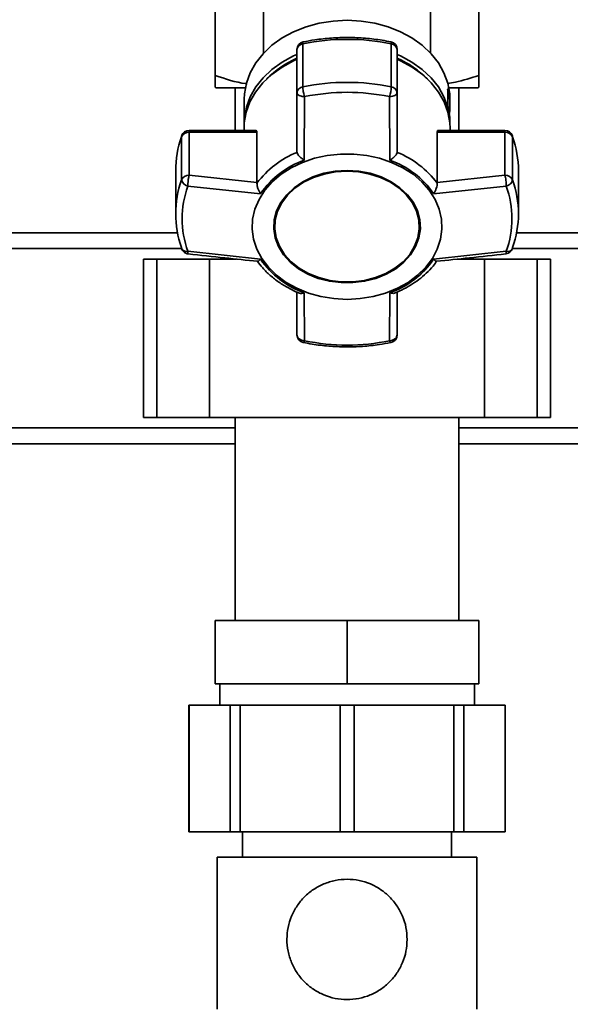
# Paper-space layout 'Blatt1' of a CAD drawing. Units: millimetres. Extents: x 0 to 5940, y 0 to 4200.
# Drawn here: x 1640 to 1744, y 2895 to 3082 of the extents above; entities that cross this region are included whole.
import ezdxf

# ---------------------------------------------------------------- set-up
doc = ezdxf.new("R2010")
doc.units = ezdxf.units.MM
doc.layers.add('1', color=7, linetype='Continuous')
doc.styles.add('SLDTEXTSTYLE1', font='TXT', dxfattribs={"width": 0.605})
doc.dimstyles.new('SLDDIMSTYLE0', dxfattribs={"dimtxt": 35, "dimasz": 25, "dimexe": 0, "dimexo": 0.0625, "dimgap": 8.75, "dimtad": 1, "dimdec": 1, "dimrnd": 1e-09, "dimzin": 4, "dimdsep": 46, "dimtxsty": 'SLDTEXTSTYLE1', "dimsah": 1, "dimcen": 0.09, "dimadec": 0, "dimazin": 1, "dimtfac": 1, "dimtdec": 1, "dimtofl": 0, "dimtmove": 0, "dimatfit": 3, "dimfxl": 1, "dimfrac": 2, "dimtolj": 1, "dimtzin": 12, "dimarcsym": 0})

# ---------------------------------------------------------------- blocks, each defined once
blk = doc.blocks.new('_D')
at = {"layer": '1', "ltscale": 10}
for p, q in [((972.6, 2189.66), (972.6, 3591.66)), ((2146.6, 3421.66), (2146.6, 3591.66)), ((2146.6, 3581.66), (972.6, 3581.66))]:
    blk.add_line(p, q, dxfattribs=at)
for points in [[(972.6, 3581.66), (997.6, 3577.66), (997.6, 3585.66)], [(2146.6, 3581.66), (2121.6, 3585.66), (2121.6, 3577.66)]]:
    blk.add_solid(points, dxfattribs=at)
at = {"layer": '1', "ltscale": 10, "insert": (1467.36, 3626.78), "char_height": 35, "attachment_point": 1, "style": 'SLDTEXTSTYLE1'}
blk.add_mtext('ca. 1200', dxfattribs=at)

psp = doc.layouts.new('Blatt1')

# ---------------------------------------------------------------- linework, layer by layer
at = {"color": 7, "linetype": 'Continuous', "lineweight": 35, "ltscale": 10}
for p, q in [((1676.6, 3071.5), (1676.6, 3089.99)), ((1726.6, 3089.99), (1726.6, 3071.5)), ((1685.75, 3083.71), (1685.75, 3075.7)), ((1717.45, 3075.7), (1717.45, 3083.71)), ((1692.1, 3076.38), (1692.1, 3068.23)), ((1693.21, 3069.34), (1693.21, 3077.49)), ((1709.99, 3077.49), (1709.99, 3069.34)), ((1711.1, 3068.23), (1711.1, 3076.38)), ((1676.6, 3069.26), (1676.78, 3069.16)), ((1680.4, 3069.16), (1680.4, 3061.07)), ((1720.68, 3065.86), (1720.68, 3068.94)), ((1722.8, 3061.07), (1722.8, 3069.16)), ((1726.42, 3069.16), (1726.6, 3069.26)), ((1682.1, 3067), (1682.1, 3062.49)), ((1692.1, 3068.23), (1692.1, 3056.99)), ((1693.49, 3055.44), (1693.53, 3067.47)), ((1709.72, 3055.44), (1709.67, 3067.47)), ((1711.1, 3056.99), (1711.1, 3068.23)), ((1721.1, 3065.84), (1721.1, 3067)), ((1684.32, 3061.07), (1671.65, 3061.07)), ((1671.65, 3061.07), (1671.65, 3060.71)), ((1682.06, 3061.47), (1682.06, 3061.07)), ((1731.55, 3061.07), (1718.88, 3061.07)), ((1721.1, 3062.49), (1721.1, 3062.76)), ((1721.15, 3061.07), (1721.15, 3061.47)), ((1731.55, 3060.71), (1731.55, 3061.07)), ((1670.25, 3060.05), (1670.2, 3059.86)), ((1670.2, 3059.86), (1670.2, 3051.71)), ((1671.65, 3052.56), (1671.65, 3060.71)), ((1671.65, 3060.71), (1684.52, 3060.71)), ((1684.52, 3060.71), (1684.52, 3051.19)), ((1718.68, 3051.19), (1718.68, 3060.71)), ((1718.68, 3060.71), (1731.55, 3060.71)), ((1731.55, 3060.71), (1731.55, 3052.56)), ((1733, 3051.71), (1733, 3059.86)), ((1692.1, 3056.99), (1692.11, 3056.9)), ((1711.09, 3056.9), (1711.1, 3056.99)), ((1669.1, 3053.44), (1669.1, 3045.28)), ((1684.52, 3051.19), (1671.65, 3052.56)), ((1731.55, 3052.56), (1718.68, 3051.19)), ((1734.1, 3045.28), (1734.1, 3053.44)), ((1685.19, 3049.08), (1671.4, 3050.51)), ((1684.52, 3051.09), (1684.52, 3051.19)), ((1731.8, 3050.51), (1718.01, 3049.08)), ((1718.68, 3051.19), (1718.69, 3051.09)), ((1687.89, 3042.96), (1687.89, 3042.83)), ((1715.31, 3042.83), (1715.31, 3042.96)), ((1669.45, 3041.66), (1634.6, 3041.66)), ((1901.6, 3041.66), (1733.76, 3041.66)), ((1670.23, 3038.66), (1634.6, 3038.66)), ((1901.6, 3038.66), (1732.97, 3038.66)), ((1685.19, 3036.65), (1671.4, 3038.15)), ((1718.01, 3036.65), (1731.8, 3038.15)), ((1663.02, 3036.66), (1663.02, 3006.66)), ((1665.52, 3036.66), (1663.02, 3036.66)), ((1665.52, 3006.66), (1665.52, 3036.66)), ((1675.52, 3036.66), (1665.52, 3036.66)), ((1675.52, 3006.66), (1675.52, 3036.66)), ((1680.66, 3036.66), (1675.52, 3036.66)), ((1680.4, 3036.7), (1680.4, 3036.66)), ((1727.68, 3036.66), (1722.54, 3036.66)), ((1722.8, 3036.66), (1722.8, 3036.7)), ((1727.68, 3006.66), (1727.68, 3036.66)), ((1737.68, 3036.66), (1727.68, 3036.66)), ((1737.68, 3006.66), (1737.68, 3036.66)), ((1740.18, 3036.66), (1737.68, 3036.66)), ((1740.18, 3006.66), (1740.18, 3036.66)), ((1692.1, 3030.43), (1692.1, 3022.34)), ((1693.49, 3030.3), (1693.53, 3021.2)), ((1709.67, 3021.2), (1709.72, 3030.3)), ((1711.1, 3022.34), (1711.1, 3030.44)), ((1665.52, 3006.66), (1663.02, 3006.66)), ((1675.52, 3006.66), (1665.52, 3006.66)), ((1727.68, 3006.66), (1675.52, 3006.66)), ((1680.4, 3006.66), (1680.4, 2968.16)), ((1722.8, 2968.16), (1722.8, 3006.66)), ((1737.68, 3006.66), (1727.68, 3006.66)), ((1740.18, 3006.66), (1737.68, 3006.66)), ((1680.4, 3004.66), (1622.37, 3004.66)), ((1901.6, 3004.66), (1722.8, 3004.66)), ((1680.4, 3001.66), (1622.37, 3001.66)), ((1901.6, 3001.66), (1722.8, 3001.66)), ((1676.6, 2956.16), (1676.6, 2968.16)), ((1676.6, 2968.16), (1701.6, 2968.16)), ((1701.6, 2956.16), (1701.6, 2968.16)), ((1701.6, 2968.16), (1726.6, 2968.16)), ((1726.6, 2956.16), (1726.6, 2968.16)), ((1676.6, 2956.16), (1701.6, 2956.16)), ((1677.45, 2956.16), (1677.45, 2952.11)), ((1701.6, 2956.16), (1726.6, 2956.16)), ((1725.75, 2952.11), (1725.75, 2956.16)), ((1671.6, 2952.11), (1671.6, 2928.11)), ((1671.6, 2952.11), (1671.63, 2952.11)), ((1671.63, 2952.11), (1671.63, 2928.11)), ((1671.63, 2952.11), (1679.46, 2952.11)), ((1679.46, 2928.11), (1679.46, 2952.11)), ((1679.46, 2952.11), (1681.35, 2952.11)), ((1681.35, 2952.11), (1681.35, 2928.11)), ((1681.35, 2952.11), (1700.27, 2952.11)), ((1700.27, 2928.11), (1700.27, 2952.11)), ((1700.27, 2952.11), (1702.94, 2952.11)), ((1702.94, 2952.11), (1702.94, 2928.11)), ((1702.94, 2952.11), (1721.85, 2952.11)), ((1721.85, 2928.11), (1721.85, 2952.11)), ((1721.85, 2952.11), (1723.74, 2952.11)), ((1723.74, 2952.11), (1723.74, 2928.11)), ((1723.74, 2952.11), (1731.57, 2952.11)), ((1731.57, 2928.11), (1731.57, 2952.11)), ((1731.57, 2952.11), (1731.6, 2952.11)), ((1731.6, 2928.11), (1731.6, 2952.11)), ((1671.6, 2928.11), (1671.63, 2928.11)), ((1671.63, 2928.11), (1679.46, 2928.11)), ((1679.46, 2928.11), (1681.35, 2928.11)), ((1681.35, 2928.11), (1700.27, 2928.11)), ((1681.8, 2928.11), (1681.8, 2923.31)), ((1700.27, 2928.11), (1702.94, 2928.11)), ((1702.94, 2928.11), (1721.85, 2928.11)), ((1721.4, 2923.31), (1721.4, 2928.11)), ((1721.85, 2928.11), (1723.74, 2928.11)), ((1723.74, 2928.11), (1731.57, 2928.11)), ((1731.57, 2928.11), (1731.6, 2928.11)), ((1677, 2923.31), (1677, 2894.51)), ((1677, 2923.31), (1726.2, 2923.31)), ((1726.2, 2894.51), (1726.2, 2923.31))]:
    psp.add_line(p, q, dxfattribs=at)
at = {"color": 7, "linetype": 'Continuous', "lineweight": 35, "ltscale": 10, "flags": 128}
for points in [[(1682.1, 3067), (1682.15, 3068.02), (1682.51, 3070.04), (1683.23, 3072), (1684.29, 3073.87), (1685.67, 3075.61), (1687.35, 3077.2), (1689.3, 3078.59), (1691.47, 3079.76), (1693.83, 3080.7), (1696.34, 3081.38), (1698.95, 3081.8), (1701.6, 3081.94)], [(1701.6, 3081.94), (1704.26, 3081.8), (1706.86, 3081.38), (1709.37, 3080.7), (1711.73, 3079.76), (1713.91, 3078.59), (1715.85, 3077.2), (1717.53, 3075.61), (1718.92, 3073.87), (1719.98, 3072), (1720.69, 3070.04), (1721.06, 3068.02), (1721.1, 3067)], [(1693.3, 3077.85), (1693.28, 3077.84), (1693.24, 3077.77), (1693.22, 3077.66), (1693.21, 3077.49)], [(1709.99, 3077.49), (1709.98, 3077.66), (1709.96, 3077.77), (1709.92, 3077.84), (1709.9, 3077.85)], [(1682.06, 3061.47), (1682.1, 3062.49), (1682.46, 3064.51), (1683.18, 3066.48), (1684.25, 3068.35), (1685.63, 3070.1), (1687.32, 3071.69), (1689.27, 3073.08), (1691.45, 3074.26), (1692.1, 3074.55)], [(1682.1, 3062.44), (1682.15, 3063.46), (1682.51, 3065.48), (1683.23, 3067.44), (1684.29, 3069.31), (1685.67, 3071.05), (1687.35, 3072.63), (1689.3, 3074.02), (1691.47, 3075.2), (1692.1, 3075.48)], [(1711.1, 3075.48), (1711.73, 3075.2), (1713.91, 3074.02), (1715.85, 3072.63), (1717.53, 3071.05), (1718.92, 3069.31), (1719.98, 3067.44), (1720.69, 3065.48), (1721.06, 3063.46), (1721.1, 3062.44)], [(1711.1, 3074.55), (1711.76, 3074.26), (1713.94, 3073.08), (1715.89, 3071.69), (1717.57, 3070.1), (1718.96, 3068.35), (1720.02, 3066.48), (1720.74, 3064.51), (1721.1, 3062.49), (1721.15, 3061.47)], [(1732.97, 3060.06), (1732.97, 3060.04), (1733, 3059.86)], [(1701.6, 3029.04), (1699.1, 3029.18), (1696.64, 3029.58), (1694.28, 3030.23), (1692.06, 3031.14), (1690.03, 3032.27), (1688.22, 3033.6), (1686.68, 3035.12), (1685.42, 3036.79), (1684.48, 3038.57), (1683.87, 3040.44), (1683.61, 3042.35), (1683.7, 3044.27), (1684.14, 3046.17), (1684.91, 3048), (1686.01, 3049.73), (1687.42, 3051.32), (1689.1, 3052.75), (1691.02, 3053.99), (1693.15, 3055.01), (1695.44, 3055.79), (1697.86, 3056.32), (1700.35, 3056.59), (1702.86, 3056.59), (1705.34, 3056.32), (1707.76, 3055.79), (1710.05, 3055.01), (1712.18, 3053.99), (1714.11, 3052.75), (1715.79, 3051.32), (1717.19, 3049.73), (1718.29, 3048), (1719.07, 3046.17), (1719.5, 3044.27), (1719.59, 3042.35), (1719.33, 3040.44), (1718.72, 3038.57), (1717.78, 3036.79), (1716.52, 3035.12), (1714.98, 3033.6), (1713.17, 3032.27), (1711.14, 3031.14), (1708.92, 3030.23), (1706.56, 3029.58), (1704.11, 3029.18), (1701.6, 3029.04)], [(1701.6, 3053.49), (1699.37, 3053.35), (1697.2, 3052.94), (1695.14, 3052.27), (1693.24, 3051.35), (1691.57, 3050.21), (1690.15, 3048.89), (1689.03, 3047.4), (1688.24, 3045.8), (1687.79, 3044.12), (1687.7, 3042.4), (1687.97, 3040.7), (1688.59, 3039.05), (1689.55, 3037.5), (1690.82, 3036.09), (1692.38, 3034.85), (1694.17, 3033.82), (1696.15, 3033.03), (1698.27, 3032.48), (1700.48, 3032.21), (1702.72, 3032.21), (1704.93, 3032.48), (1707.05, 3033.03), (1709.04, 3033.82), (1710.83, 3034.85), (1712.38, 3036.09), (1713.65, 3037.5), (1714.61, 3039.05), (1715.23, 3040.7), (1715.5, 3042.4), (1715.41, 3044.12), (1714.96, 3045.8), (1714.17, 3047.4), (1713.05, 3048.89), (1711.63, 3050.21), (1709.96, 3051.35), (1708.07, 3052.27), (1706.01, 3052.94), (1703.83, 3053.35), (1701.6, 3053.49)], [(1701.6, 3053.46), (1699.4, 3053.33), (1697.26, 3052.92), (1695.23, 3052.26), (1693.36, 3051.36), (1691.71, 3050.24), (1690.32, 3048.93), (1689.21, 3047.46), (1688.43, 3045.88), (1687.99, 3044.23), (1687.89, 3042.96)], [(1701.6, 3053.34), (1703.8, 3053.2), (1705.94, 3052.79), (1707.97, 3052.13), (1709.84, 3051.23), (1711.49, 3050.11), (1712.89, 3048.8), (1713.99, 3047.33), (1714.77, 3045.75), (1715.21, 3044.1), (1715.3, 3042.41), (1715.04, 3040.73), (1714.42, 3039.11), (1713.48, 3037.58), (1712.22, 3036.19), (1710.69, 3034.97), (1708.93, 3033.95), (1706.98, 3033.17), (1704.88, 3032.63), (1702.7, 3032.36), (1700.5, 3032.36), (1698.32, 3032.63), (1696.23, 3033.17), (1694.27, 3033.95), (1692.51, 3034.97), (1690.98, 3036.19), (1689.73, 3037.58), (1688.78, 3039.11), (1688.17, 3040.73), (1687.9, 3042.41), (1687.99, 3044.1), (1688.43, 3045.75), (1689.21, 3047.33), (1690.32, 3048.8), (1691.71, 3050.11), (1693.36, 3051.23), (1695.23, 3052.13), (1697.26, 3052.79), (1699.4, 3053.2), (1701.6, 3053.34)], [(1715.31, 3042.96), (1715.21, 3044.23), (1714.77, 3045.88), (1713.99, 3047.46), (1712.89, 3048.93), (1711.49, 3050.24), (1709.84, 3051.36), (1707.97, 3052.26), (1705.94, 3052.92), (1703.8, 3053.33), (1701.6, 3053.46)], [(1670.2, 3038.86), (1670.22, 3038.7), (1670.23, 3038.66)], [(1732.97, 3038.66), (1732.98, 3038.7), (1733, 3038.86)], [(1693.53, 3021.2), (1693.47, 3021.06), (1693.41, 3020.95), (1693.35, 3020.89), (1693.3, 3020.87), (1693.3, 3020.87)], [(1709.9, 3020.87), (1709.9, 3020.87), (1709.85, 3020.89), (1709.79, 3020.95), (1709.73, 3021.06), (1709.67, 3021.2)]]:
    psp.add_lwpolyline(points, dxfattribs=at)
at = {"color": 7, "linetype": 'Continuous', "lineweight": 35, "ltscale": 100}
for centre, radius, start, end in [((1693.6, 3076.38), 1.5, 101.5642, 180), ((1701.6, 3036.25), 42.08, 78.5032, 101.4968), ((1709.6, 3076.38), 1.5, 0, 78.4358), ((1693.35, 3076.25), 1.25, 96.01, 173.8478), ((1709.86, 3076.25), 1.25, 6.1522, 83.99), ((1699.46, 3057.74), 18.53, 113.413, 135.0436), ((1703.74, 3057.74), 18.53, 44.9564, 66.587), ((1693.35, 3068.09), 1.25, 96.01, 173.8478), ((1701.6, 3028.1), 42.08, 78.5032, 101.4968), ((1702.59, 3069.64), 7.4, 342.9258, 357.6287), ((1709.86, 3068.09), 1.25, 6.1522, 83.99), ((1709.56, 3065.84), 11.54, 352.3131, 15.5867), ((1701.6, 3027.81), 40.48, 78.5032, 101.4968), ((1709.5, 3062.75), 11.6, 0.0467, 15.5565), ((1671.65, 3059.57), 1.5, 90, 160.6806), ((1731.55, 3059.57), 1.5, 19.2232, 90), ((1688.58, 3053.41), 19.48, 160.6443, 179.9103), ((1671.55, 3059.23), 1.49, 86.0391, 154.896), ((1731.65, 3059.23), 1.49, 25.104, 93.9609), ((1714.62, 3053.41), 19.48, 0.0897, 19.3557), ((1698.86, 3040.23), 17.99, 112.035, 142.8725), ((1699.07, 3039.56), 16.83, 109.3719, 145.5356), ((1704.13, 3039.56), 16.83, 34.4644, 70.6282), ((1704.35, 3040.23), 17.99, 37.1276, 67.965), ((1688.44, 3045.28), 19.34, 160.5921, 199.4079), ((1671.55, 3051.08), 1.49, 86.0391, 154.896), ((1671.71, 3052.02), 1.53, 191.621, 258.5212), ((1731.65, 3051.08), 1.49, 25.104, 93.9609), ((1731.5, 3052.02), 1.53, 281.4788, 348.379), ((1714.76, 3045.28), 19.34, 340.5921, 19.4079), ((1688.94, 3044.33), 18.6, 160.5921, 199.4079), ((1714.26, 3044.33), 18.6, 340.5921, 19.4079), ((1671.65, 3039.16), 1.5, 199.2232, 244.7479), ((1671.17, 3039.22), 1.09, 210.7987, 282.1417), ((1731.55, 3039.16), 1.5, 276.2832, 340.7768), ((1732.07, 3039.14), 1.02, 255.0223, 332.0373), ((1699.07, 3046.17), 16.83, 214.4644, 250.6282), ((1704.13, 3046.17), 16.83, 289.3718, 325.5356), ((1693.6, 3022.34), 1.5, 180, 258.4358), ((1709.6, 3022.34), 1.5, 281.5642, 360), ((1701.6, 3060.86), 40.48, 258.5032, 281.4968)]:
    psp.add_arc(centre, radius, start, end, dxfattribs=at)
at = {"color": 7, "linetype": 'Continuous', "lineweight": 35, "ltscale": 10}
for points, knots in [([(1709.9, 3077.85), (1709.35, 3077.96), (1707.76, 3078.26), (1705.08, 3078.58), (1701.87, 3078.73), (1698.65, 3078.62), (1695.79, 3078.32), (1694.02, 3077.99), (1693.3, 3077.85)], [0, 0, 0, 0, 0.101676, 0.292911, 0.484201, 0.675512, 0.866852, 1, 1, 1, 1]), ([(1676.6, 3071.5), (1676.6, 3071.04), (1676.6, 3070.18), (1676.6, 3069.41), (1676.6, 3069.31), (1676.6, 3069.26)], [0, 0, 0, 0, 0.36233, 0.690707, 1, 1, 1, 1]), ([(1682.63, 3069.91), (1682.55, 3069.92), (1680.5, 3070.15), (1678.51, 3070.84), (1676.6, 3071.5)], [0, 0, 0, 0, 0.037669, 1, 1, 1, 1]), ([(1726.6, 3071.5), (1725.12, 3071.02), (1723.16, 3070.37), (1721.14, 3070.04), (1720.64, 3069.96)], [0, 0, 0, 0, 0.752453, 1, 1, 1, 1]), ([(1726.6, 3069.26), (1726.6, 3069.31), (1726.6, 3069.41), (1726.6, 3070.17), (1726.6, 3071.04), (1726.6, 3071.5)], [0, 0, 0, 0, 0.3084971, 0.6352431, 1, 1, 1, 1]), ([(1676.78, 3069.16), (1676.87, 3069.16), (1677.05, 3069.16), (1678.56, 3069.16), (1680.34, 3069.16), (1681.89, 3069.16), (1682.38, 3069.16)], [0, 0, 0, 0, 0.288994, 0.577987, 0.866981, 1, 1, 1, 1]), ([(1693.53, 3067.47), (1693.49, 3067.64), (1693.43, 3067.83), (1693.36, 3068.17), (1693.29, 3068.5), (1693.23, 3068.96), (1693.22, 3069.21), (1693.21, 3069.34)], [0, 0, 0, 0, 0.2657639, 0.3107905, 0.5002266, 0.7501133, 1, 1, 1, 1]), ([(1720.74, 3069.16), (1721.26, 3069.16), (1722.85, 3069.16), (1724.65, 3069.16), (1726.16, 3069.16), (1726.34, 3069.16), (1726.43, 3069.16)], [0, 0, 0, 0, 0.139302, 0.426201, 0.713101, 1, 1, 1, 1]), ([(1693.53, 3067.47), (1693.43, 3067.48), (1693.23, 3067.49), (1692.87, 3067.56), (1692.49, 3067.69), (1692.17, 3067.93), (1692.12, 3068.13), (1692.1, 3068.23)], [0, 0, 0, 0, 0.136947, 0.264826, 0.500659, 0.744197, 1, 1, 1, 1]), ([(1711.1, 3068.23), (1711.08, 3068.13), (1711.04, 3067.94), (1710.71, 3067.69), (1710.24, 3067.52), (1709.86, 3067.49), (1709.67, 3067.47)], [0, 0, 0, 0, 0.248638, 0.5, 0.749842, 1, 1, 1, 1]), ([(1684.32, 3061.04), (1684.36, 3061.04), (1684.46, 3061.05), (1684.51, 3060.89), (1684.52, 3060.75), (1684.52, 3060.71)], [0, 0, 0, 0, 0.361846, 0.851226, 1, 1, 1, 1]), ([(1718.68, 3060.71), (1718.69, 3060.8), (1718.71, 3060.97), (1718.79, 3061.07), (1718.86, 3061.06), (1718.88, 3061.05)], [0, 0, 0, 0, 0.430999, 0.861077, 1, 1, 1, 1]), ([(1693.49, 3055.44), (1693.32, 3055.54), (1693, 3055.74), (1692.56, 3056.13), (1692.22, 3056.54), (1692.14, 3056.79), (1692.11, 3056.9)], [0, 0, 0, 0, 0.25138, 0.502151, 0.763773, 1, 1, 1, 1]), ([(1711.09, 3056.9), (1711.06, 3056.79), (1710.98, 3056.54), (1710.7, 3056.2), (1710.46, 3055.97), (1710.34, 3055.87), (1710.27, 3055.81), (1710.23, 3055.78), (1710.21, 3055.77), (1710.2, 3055.76), (1710.2, 3055.76), (1710.2, 3055.76), (1710.2, 3055.75), (1710.2, 3055.75), (1710.19, 3055.75), (1710.19, 3055.75), (1710.19, 3055.75), (1710.19, 3055.75), (1710.19, 3055.75), (1710.19, 3055.75), (1710.18, 3055.74), (1710.13, 3055.7), (1709.97, 3055.59), (1709.83, 3055.5), (1709.72, 3055.44)], [0, 0, 0, 0, 0.235879, 0.497131, 0.613032, 0.678437, 0.71288, 0.730516, 0.739435, 0.74392, 0.746168, 0.747294, 0.747857, 0.748139, 0.74828, 0.74835, 0.748386, 0.748403, 0.748412, 0.748416, 0.748421, 0.775545, 0.827376, 1, 1, 1, 1]), ([(1671.65, 3052.56), (1671.62, 3052.45), (1671.58, 3052.26), (1671.52, 3051.92), (1671.46, 3051.52), (1671.42, 3051.01), (1671.4, 3050.68), (1671.4, 3050.51)], [0, 0, 0, 0, 0.210773, 0.346097, 0.500768, 0.750227, 1, 1, 1, 1]), ([(1731.8, 3050.51), (1731.8, 3050.68), (1731.79, 3051.01), (1731.73, 3051.59), (1731.65, 3052.15), (1731.58, 3052.42), (1731.55, 3052.56)], [0, 0, 0, 0, 0.250158, 0.5, 0.749842, 1, 1, 1, 1]), ([(1684.52, 3051.09), (1684.52, 3050.94), (1684.52, 3050.64), (1684.68, 3050.09), (1684.87, 3049.64), (1685.03, 3049.34), (1685.12, 3049.19), (1685.17, 3049.11), (1685.19, 3049.08)], [0, 0, 0, 0, 0.2360504, 0.4974913, 0.7480801, 0.863122, 0.949856, 1, 1, 1, 1]), ([(1718.01, 3049.08), (1718.11, 3049.24), (1718.3, 3049.54), (1718.53, 3050.09), (1718.68, 3050.64), (1718.68, 3050.94), (1718.69, 3051.09)], [0, 0, 0, 0, 0.251377, 0.502149, 0.763773, 1, 1, 1, 1]), ([(1671.43, 3037.79), (1671.33, 3037.76), (1671.18, 3037.73), (1671.06, 3037.79), (1671.02, 3037.81)], [0, 0, 0, 0, 0.638487, 1, 1, 1, 1]), ([(1671.07, 3037.78), (1671.1, 3037.77), (1671.21, 3037.71), (1671.36, 3037.67), (1671.47, 3037.67), (1671.49, 3037.67)], [0, 0, 0, 0, 0.243195, 0.871307, 1, 1, 1, 1]), ([(1671.43, 3037.79), (1671.42, 3037.83), (1671.41, 3037.92), (1671.4, 3038.07), (1671.4, 3038.15)], [0, 0, 0, 0, 0.448203, 1, 1, 1, 1]), ([(1671.43, 3037.79), (1671.44, 3037.74), (1671.45, 3037.67), (1671.48, 3037.68), (1671.49, 3037.68)], [0, 0, 0, 0, 0.696141, 1, 1, 1, 1]), ([(1671.49, 3037.66), (1673.8, 3037.41), (1678.18, 3036.93), (1682.57, 3036.48), (1684.64, 3036.26)], [0, 0, 0, 0, 0.526983, 1, 1, 1, 1]), ([(1718.56, 3036.26), (1720.64, 3036.48), (1725.03, 3036.93), (1729.41, 3037.41), (1731.71, 3037.66)], [0, 0, 0, 0, 0.473036, 1, 1, 1, 1]), ([(1731.71, 3037.68), (1731.72, 3037.67), (1731.75, 3037.64), (1731.79, 3037.79), (1731.8, 3038.03), (1731.8, 3038.15)], [0, 0, 0, 0, 0.069943, 0.534678, 1, 1, 1, 1]), ([(1684.56, 3036.32), (1684.9, 3035.87), (1685.62, 3034.9), (1687.01, 3033.56), (1688.64, 3032.28), (1690.44, 3031.2), (1691.74, 3030.53), (1692.46, 3030.27), (1692.5, 3030.25)], [0, 0, 0, 0, 0.174507, 0.380237, 0.585171, 0.788489, 0.988752, 1, 1, 1, 1]), ([(1685.19, 3036.65), (1685.1, 3036.56), (1684.91, 3036.37), (1684.72, 3036.24), (1684.66, 3036.27), (1684.64, 3036.28)], [0, 0, 0, 0, 0.428583, 0.856127, 1, 1, 1, 1]), ([(1710.7, 3030.26), (1711.12, 3030.44), (1712.13, 3030.86), (1713.64, 3031.7), (1715.22, 3032.76), (1716.66, 3033.99), (1717.81, 3035.17), (1718.4, 3036), (1718.63, 3036.32)], [0, 0, 0, 0, 0.127361, 0.30872, 0.494025, 0.682451, 0.873471, 1, 1, 1, 1]), ([(1718.56, 3036.28), (1718.54, 3036.27), (1718.51, 3036.25), (1718.43, 3036.29), (1718.37, 3036.33), (1718.33, 3036.36), (1718.31, 3036.37), (1718.3, 3036.38), (1718.29, 3036.38), (1718.29, 3036.39), (1718.29, 3036.39), (1718.29, 3036.39), (1718.29, 3036.39), (1718.29, 3036.39), (1718.29, 3036.39), (1718.29, 3036.39), (1718.29, 3036.39), (1718.29, 3036.39), (1718.29, 3036.39), (1718.28, 3036.4), (1718.25, 3036.42), (1718.16, 3036.49), (1718.08, 3036.58), (1718.01, 3036.65)], [0, 0, 0, 0, 0.144304, 0.341526, 0.452822, 0.51143, 0.541441, 0.556618, 0.564249, 0.568075, 0.56999, 0.570949, 0.571428, 0.571668, 0.571788, 0.571848, 0.571878, 0.571893, 0.5719, 0.571908, 0.61807, 0.706267, 1, 1, 1, 1]), ([(1692.5, 3030.27), (1692.53, 3030.25), (1692.66, 3030.17), (1692.93, 3030.17), (1693.2, 3030.21), (1693.36, 3030.26), (1693.45, 3030.29), (1693.49, 3030.3)], [0, 0, 0, 0, 0.1105901, 0.5541182, 0.7577364, 0.9112497, 1, 1, 1, 1]), ([(1709.72, 3030.3), (1709.88, 3030.25), (1710.2, 3030.17), (1710.54, 3030.17), (1710.67, 3030.25), (1710.7, 3030.26)], [0, 0, 0, 0, 0.447438, 0.893796, 1, 1, 1, 1]), ([(1692.1, 3022.34), (1692.12, 3022.2), (1692.17, 3021.9), (1692.49, 3021.53), (1692.96, 3021.27), (1693.34, 3021.22), (1693.53, 3021.2)], [0, 0, 0, 0, 0.250158, 0.5, 0.749842, 1, 1, 1, 1]), ([(1709.67, 3021.2), (1709.86, 3021.22), (1710.24, 3021.27), (1710.66, 3021.5), (1710.88, 3021.73), (1711.05, 3022), (1711.08, 3022.2), (1711.1, 3022.34)], [0, 0, 0, 0, 0.249895, 0.499475, 0.659707, 0.750105, 1, 1, 1, 1]), ([(1693.3, 3020.87), (1693.85, 3020.77), (1695.44, 3020.46), (1698.13, 3020.14), (1701.34, 3020), (1704.55, 3020.1), (1707.41, 3020.4), (1709.18, 3020.74), (1709.9, 3020.87)], [0, 0, 0, 0, 0.1016757, 0.2929108, 0.4842009, 0.6755121, 0.866852, 1, 1, 1, 1]), ([(1713, 2907.71), (1712.96, 2908.47), (1712.87, 2909.99), (1712.18, 2912.15), (1711.12, 2914.11), (1709.72, 2915.82), (1708.01, 2917.23), (1706.05, 2918.29), (1703.89, 2918.96), (1701.62, 2919.19), (1699.35, 2918.96), (1697.18, 2918.3), (1695.2, 2917.24), (1693.49, 2915.83), (1692.09, 2914.12), (1691.02, 2912.16), (1690.36, 2910), (1690.12, 2907.74), (1690.35, 2905.47), (1691.01, 2903.3), (1692.07, 2901.33), (1693.48, 2899.61), (1695.19, 2898.2), (1697.16, 2897.14), (1699.32, 2896.47), (1701.58, 2896.24), (1703.85, 2896.47), (1706.02, 2897.12), (1708, 2898.19), (1709.71, 2899.6), (1711.13, 2901.31), (1712.18, 2903.28), (1712.87, 2905.44), (1712.96, 2906.96), (1713, 2907.71)], [0, 0, 0, 0, 0.031318, 0.062498, 0.093761, 0.124984, 0.156203, 0.187376, 0.21853, 0.249745, 0.28097, 0.312322, 0.343663, 0.374889, 0.406152, 0.437327, 0.468503, 0.499675, 0.53084, 0.562203, 0.59356, 0.624869, 0.656167, 0.687358, 0.71857, 0.749752, 0.780951, 0.812251, 0.843497, 0.874897, 0.906247, 0.937472, 0.968689, 1, 1, 1, 1])]:
    psp.add_open_spline(points, degree=3, knots=knots, dxfattribs=at)

# ---------------------------------------------------------------- dimensions: what is measured, and where the dimension line sits
at = {"layer": '1', "ltscale": 10}
dim = psp.add_linear_dim(base=(972.6, 3581.66), p1=(2146.6, 3411.66), p2=(972.6, 2179.66), dimstyle='SLDDIMSTYLE0', dxfattribs=at)
dim.commit()
dim.dimension.update_dxf_attribs({"geometry": '_D', "text_midpoint": (1559.6, 3581.66), "dimtype": 160})

doc.saveas('drawing.dxf')
